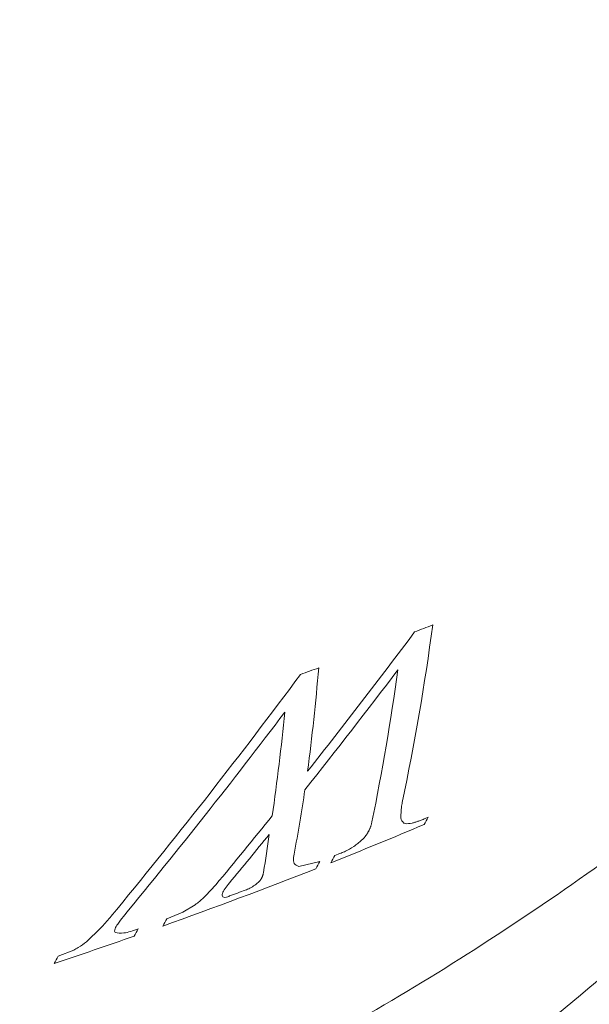
# Model space of a CAD drawing. Units: inches. Extents: x 14.9 to 29, y 14.7 to 28.4.
# Drawn here: x 27.6 to 27.7, y 25.7 to 25.8 of the extents above; entities that cross this region are included whole.
import ezdxf

# ---------------------------------------------------------------- set-up
doc = ezdxf.new("R2010")
doc.units = ezdxf.units.IN
doc.header["$MEASUREMENT"] = 0
doc.layers.add('WATERWORKS FITTINGS', color=7, linetype='Continuous', lineweight=9)

# ---------------------------------------------------------------- blocks, each defined once
blk = doc.blocks.new('HGVCAE ISO')
at = {"layer": 'WATERWORKS FITTINGS', "color": 7, "ltscale": 2}
for p, q in [((2.838860523026455, -2.027681559244044), (2.838990227530076, -2.026119376833808)), ((2.841973699513161, -2.028279241710006), (2.841851399539145, -2.028325652404668)), ((2.842122283840069, -2.028221245379694), (2.841973699513161, -2.028279241710006)), ((2.842271491595795, -2.028162021265793), (2.842122283840069, -2.028221245379694)), ((2.842422404785246, -2.028100833279407), (2.842271491595795, -2.028162021265793)), ((2.842574867795534, -2.028038045220885), (2.842422404785246, -2.028100833279407)), ((2.834040871408718, -2.029722019718669), (2.834004452466949, -2.029800113571454)), ((2.834108826074811, -2.029567548371123), (2.834040871408718, -2.029722019718669)), ((2.834139569550686, -2.029491166970541), (2.834108826074811, -2.029567548371123)), ((2.834169076760908, -2.029415432569184), (2.834139569550686, -2.029491166970541)), ((2.834202647442979, -2.029325259067836), (2.834169076760908, -2.029415432569184)), ((2.834233700171758, -2.029236126489607), (2.834202647442979, -2.029325259067836)), ((2.834263586512435, -2.029147454433165), (2.834233700171758, -2.029236126489607)), ((2.834290931140124, -2.029060263254294), (2.834263586512435, -2.029147454433165)), ((2.834316112588397, -2.028973637391346), (2.834290931140124, -2.029060263254294)), ((2.83434005136094, -2.028887654827148), (2.834316112588397, -2.028973637391346)), ((2.834362974285519, -2.028801766055913), (2.83434005136094, -2.028887654827148)), ((2.834383377593383, -2.028716917247536), (2.834362974285519, -2.028801766055913)), ((2.834403066466237, -2.028631428966548), (2.834383377593383, -2.028716917247536)), ((2.834420740632204, -2.028546138079044), (2.834403066466237, -2.028631428966548)), ((2.84069501352193, -2.028706421889137), (2.840587807865802, -2.028734556980929)), ((2.840805429607279, -2.028675377463134), (2.84069501352193, -2.028706421889137)), ((2.840916157880791, -2.028643152321319), (2.840805429607279, -2.028675377463134)), ((2.841028655083306, -2.028609226815792), (2.840916157880791, -2.028643152321319)), ((2.841141665946999, -2.028574010122309), (2.841028655083306, -2.028609226815792)), ((2.841257760981811, -2.028535811170517), (2.841141665946999, -2.028574010122309)), ((2.84137405985696, -2.028497049442564), (2.841257760981811, -2.028535811170517)), ((2.841491026955069, -2.028456632119479), (2.84137405985696, -2.028497049442564)), ((2.841610612327038, -2.028414324482686), (2.841491026955069, -2.028456632119479)), ((2.841730865442315, -2.028370360973867), (2.841610612327038, -2.028414324482686)), ((2.841851399539145, -2.028325652404668), (2.841730865442315, -2.028370360973867)), ((2.832957230877334, -2.031264260847777), (2.832899548073996, -2.031320999692127)), ((2.833012713821361, -2.03120783929074), (2.832957230877334, -2.031264260847777)), ((2.833067425836362, -2.031150972464665), (2.833012713821361, -2.03120783929074)), ((2.833121647424775, -2.031093368703257), (2.833067425836362, -2.031150972464665)), ((2.833173593000765, -2.031036265083795), (2.833121647424775, -2.031093368703257)), ((2.833223186357685, -2.030979844430007), (2.833173593000765, -2.031036265083795)), ((2.833272136553013, -2.030923052302615), (2.833223186357685, -2.030979844430007)), ((2.833320392236153, -2.030865632203817), (2.833272136553013, -2.030923052302615)), ((2.833367443725784, -2.030808423948443), (2.833320392236153, -2.030865632203817)), ((2.833412704031204, -2.030751315343437), (2.833367443725784, -2.030808423948443)), ((2.833456989208393, -2.030693870367735), (2.833412704031204, -2.030751315343437)), ((2.833498821148709, -2.030637730528902), (2.833456989208393, -2.030693870367735)), ((2.833541105979542, -2.030580491236854), (2.833498821148709, -2.030637730528902)), ((2.833580962582772, -2.030524117848579), (2.833541105979542, -2.030580491236854)), ((2.83362032804903, -2.030467007114868), (2.833580962582772, -2.030524117848579)), ((2.833658616864767, -2.030410181890446), (2.83362032804903, -2.030467007114868)), ((2.833695701279041, -2.030353568389391), (2.833658616864767, -2.030410181890446)), ((2.833738704587169, -2.030285402136183), (2.833695701279041, -2.030353568389391)), ((2.833780653259204, -2.030217080430273), (2.833738704587169, -2.030285402136183)), ((2.833820679577656, -2.03014878261537), (2.833780653259204, -2.030217080430273)), ((2.833858402538453, -2.030081422827006), (2.833820679577656, -2.03014878261537)), ((2.833895198101075, -2.03001398107568), (2.833858402538453, -2.030081422827006)), ((2.833931218222673, -2.029946091450618), (2.833895198101075, -2.03001398107568)), ((2.833966234333943, -2.029878302452243), (2.833931218222673, -2.029946091450618)), ((2.834004452466949, -2.029800113571454), (2.833966234333943, -2.029878302452243)), ((2.826441576406722, -2.034616919900735), (2.823186163888252, -2.035409981176212)), ((2.817383158190921, -2.03736251422584), (2.817406904625578, -2.03732700551253)), ((2.817406904625578, -2.03732700551253), (2.817429318785081, -2.037292315190218)), ((2.817429318785081, -2.037292315190218), (2.817449541539347, -2.037257720218751)), ((2.817449541539347, -2.037257720218751), (2.817469971284581, -2.037223017960599)), ((2.817469971284581, -2.037223017960599), (2.817489370948252, -2.037188401278527)), ((2.817489370948252, -2.037188401278527), (2.817508785931466, -2.037153339769596)), ((2.817508785931466, -2.037153339769596), (2.817525916112601, -2.037119000182201)), ((2.817525916112601, -2.037119000182201), (2.817543479620241, -2.037084003518153)), ((2.817543479620241, -2.037084003518153), (2.817559803614657, -2.037049198307894)), ((2.817559803614657, -2.037049198307894), (2.81759018202473, -2.036980297045552)), ((2.81759018202473, -2.036980297045552), (2.817618302799652, -2.036911949674185)), ((2.817618302799652, -2.036911949674185), (2.817631303644689, -2.036877947189826)), ((2.817631303644689, -2.036877947189826), (2.817646392465697, -2.036834035598297)), ((2.817646392465697, -2.036834035598297), (2.817661493895827, -2.036789677615225)), ((2.817661493895827, -2.036789677615225), (2.817675394583382, -2.036746213992132)), ((2.817675394583382, -2.036746213992132), (2.817691895776292, -2.03669359095688)), ((2.817691895776292, -2.03669359095688), (2.817705864323159, -2.036642680887212)), ((2.817705864323159, -2.036642680887212), (2.817719843122291, -2.036591323065391)), ((2.817719843122291, -2.036591323065391), (2.817732334803821, -2.036541147879728)), ((2.817732334803821, -2.036541147879728), (2.817743791060273, -2.036491055185394)), ((2.817743791060273, -2.036491055185394), (2.817763754430239, -2.036393075639626)), ((2.817763754430239, -2.036393075639626), (2.817782095655247, -2.036294280219984)), ((2.810431176373335, -2.038230453946323), (2.808889441662025, -2.039913253307521)), ((2.816933068095544, -2.037870404365282), (2.816965330615119, -2.037841175254201)), ((2.816965330615119, -2.037841175254201), (2.816996487921656, -2.037812215163616)), ((2.816996487921656, -2.037812215163616), (2.817027946627327, -2.037782521799471)), ((2.817027946627327, -2.037782521799471), (2.817058527310635, -2.037752548159546)), ((2.817058527310635, -2.037752548159546), (2.817087927188631, -2.037723026718503)), ((2.817087927188631, -2.037723026718503), (2.817116297743851, -2.037693591291578)), ((2.817116297743851, -2.037693591291578), (2.817143429865354, -2.037664347941639)), ((2.817143429865354, -2.037664347941639), (2.817170996806531, -2.037634448377045)), ((2.817170996806531, -2.037634448377045), (2.817195767782614, -2.037606109693453)), ((2.817195767782614, -2.037606109693453), (2.817221049280803, -2.037576931680395)), ((2.817221049280803, -2.037576931680395), (2.817245092458364, -2.037547945809603)), ((2.817245092458364, -2.037547945809603), (2.817269361251775, -2.03751840973338)), ((2.817269361251775, -2.03751840973338), (2.81729111916907, -2.037490145519619)), ((2.81729111916907, -2.037490145519619), (2.817313102703963, -2.037461331101429)), ((2.817313102703963, -2.037461331101429), (2.817333830214558, -2.037433152276048)), ((2.817333830214558, -2.037433152276048), (2.817359636492526, -2.037397472225955)), ((2.817359636492526, -2.037397472225955), (2.817383158190921, -2.03736251422584)), ((2.807271767034443, -2.041270916234854), (2.805375938442197, -2.042415531264307)), ((2.794222598051022, -2.043216123119532), (2.794042843224922, -2.043427835148691)), ((2.794402793632528, -2.043003077814824), (2.794222598051022, -2.043216123119532)), ((2.794581983161507, -2.042789678324073), (2.794402793632528, -2.043003077814824)), ((2.805375938442197, -2.042415531264307), (2.802945809659022, -2.043427812350906)), ((2.792767208833467, -2.044887096300428), (2.790602393942926, -2.046957319031129)), ((2.792951726444677, -2.044681310568944), (2.792767208833467, -2.044887096300428)), ((2.793135320110238, -2.044474537563179), (2.792951726444677, -2.044681310568944)), ((2.793318128622495, -2.044267311113767), (2.793135320110238, -2.044474537563179)), ((2.79350052259322, -2.044058257415202), (2.793318128622495, -2.044267311113767)), ((2.793681549656711, -2.043849321627434), (2.79350052259322, -2.044058257415202)), ((2.79386194015396, -2.043639110869066), (2.793681549656711, -2.043849321627434)), ((2.794042843224922, -2.043427835148691), (2.79386194015396, -2.043639110869066)), ((2.788626959203782, -2.048245603635213), (2.786254313734467, -2.049182445220726))]:
    blk.add_line(p, q, dxfattribs=at)
at = {"layer": 'WATERWORKS FITTINGS', "color": 7, "ltscale": 4}
for p, q in [((2.839046771440529, -2.025741457177983), (2.839077591973656, -2.025549432625116)), ((2.842574867795534, -2.028038045220885), (2.843055697806733, -2.02783531899653))]:
    blk.add_line(p, q, dxfattribs=at)
at = {"layer": 'WATERWORKS FITTINGS', "color": 7, "ltscale": 2, "flags": 128}
for points in [[(2.794806468840875, -2.042521685906991), (2.794778412543835, -2.042555190732372), (2.794750354985823, -2.042588693908424), (2.794722296166924, -2.042622195435062), (2.794694236087196, -2.042655695312199), (2.794666174746723, -2.042689193539758), (2.79463811214557, -2.042722690117643), (2.794610048283808, -2.042756185045778), (2.794581983161507, -2.042789678324073)], [(2.795030127584852, -2.042252308584651), (2.795002174708173, -2.042285986580076), (2.794974220555254, -2.042319662909918), (2.794946265126185, -2.042353337574092), (2.794918308421018, -2.042387010572519), (2.794890350439836, -2.042420681905107), (2.794862391182704, -2.04245435157177), (2.794834430649694, -2.042488019572428), (2.794806468840875, -2.042521685906991)], [(2.795254181328815, -2.04198157157272), (2.795226179123844, -2.042015419582629), (2.795198175629288, -2.042049265911732), (2.795170170845232, -2.04208311055995), (2.795142164771732, -2.042116953527188), (2.795114157408882, -2.042150794813367), (2.795086148756731, -2.042184634418394), (2.795058138815364, -2.042218472342185), (2.795030127584852, -2.042252308584651)]]:
    blk.add_lwpolyline(points, dxfattribs=at)
at = {"layer": 'WATERWORKS FITTINGS', "color": 7, "ltscale": 4}
for centre, radius, start, end in [((2.06327581197538, -1.41890447626221), 0.9704466824572859, 321.6711117730763, 323.2634595672571), ((2.485251069965457, -1.950806896702343), 0.361634697384785, 348.0721576145389, 352.4553497197354), ((2.564720510984827, -1.283604501300609), 0.76722508479368, 291.1053794358072, 291.3271806204706), ((2.548436729378899, -1.240357811456001), 0.8134381061747509, 289.7611914429746, 289.9702388352538), ((2.069109265094781, -1.423478386121587), 0.9644748577028058, 321.5209903825228, 322.9037490001525), ((2.462781000130342, -1.974061962199183), 0.3647753679349697, 352.6463318735176, 355.1529589347078), ((2.486935623077777, -1.957337625027236), 0.3547062999903809, 348.4189778799578, 352.2439862395266), ((2.065266417302915, -1.442371371631193), 0.9446769434581608, 320.6003988170628, 323.3787471330966), ((2.06954879027581, -1.443868495023974), 0.9418956732753676, 320.4939371672002, 322.9267735438421), ((2.463924841573913, -1.976258824661706), 0.3588821411219245, 351.7696678765583, 354.3363437568677), ((2.487417389475461, -1.972661960576627), 0.3405490151404324, 349.704563494453, 351.3973688633394), ((2.536714835885434, -1.980700085585553), 0.3056686513390219, 351.4547787528368, 351.5264060635879), ((2.077661941006255, -1.429176877483194), 0.9528362982711057, 320.2677605935622, 321.0914252659452), ((2.298683548347604, -1.723932019891798), 0.6234566964220453, 330.7095532293233, 330.8269554376353), ((2.563028040971695, -1.368225152287003), 0.7173729698685801, 291.6864665110808, 292.9222666388723), ((2.081054358208604, -1.431049395237455), 0.9504539170117996, 320.318875115932, 320.9007941056252), ((2.494450225438491, -1.984654441932349), 0.3274296431238895, 350.9258375281153, 351.956948003361), ((2.282960000131169, -1.728759512398703), 0.6251964094264424, 330.6892053595621, 330.8064063308834), ((2.556770430389122, -1.350099967971062), 0.7357217376553261, 291.6950290279428, 291.7747437348796), ((2.542696828913947, -1.316487163795671), 0.7729623229802547, 289.6261904486568, 291.4864297516222), ((2.281318382371225, -1.730556501734892), 0.6241891016115612, 330.7307023233344, 330.8479673597461), ((2.542238908204325, -1.31224519950316), 0.7762698751287753, 290.3797959065917, 290.5697432083762), ((2.257248299378702, -1.738592685807632), 0.6250681779620475, 330.6943872870075, 330.8115944358725), ((2.522902451647241, -1.261016771859317), 0.8318593947139855, 288.4109538006075, 289.305842440111), ((2.253573101907897, -1.740963953265865), 0.6240392251745133, 330.7273046347356, 330.8445977399708), ((2.241191244177941, -1.744365194021086), 0.6245056496328018, 330.6673094434823, 330.7846394768261)]:
    blk.add_arc(centre, radius, start, end, dxfattribs=at)
at = {"layer": 'WATERWORKS FITTINGS', "color": 7, "ltscale": 2}
for points, knots in [([(2.522169045357188, -2.134812005503502), (2.52246324953888, -2.134997255373719), (2.531852158243183, -2.140850134969405), (2.552037493297782, -2.149514327778647), (2.583653381062312, -2.158108309894534), (2.617427403374244, -2.161339265647641), (2.652885029098016, -2.159478829638342), (2.6897609691421, -2.152433113413903), (2.727655624056233, -2.140262477343754), (2.766134431693985, -2.123081116541886), (2.804738231175079, -2.101094833722559), (2.843016789167436, -2.074576350683042), (2.880541462843773, -2.043849121429655), (2.916907665178897, -2.009273396312945), (2.951731787098147, -1.971240465223421), (2.984647674199266, -1.930172295317639), (3.015308297789957, -1.88651862327314), (3.043388375904328, -1.840753376794744), (3.06858709354178, -1.793371015131655), (3.090630992522627, -1.744881724207804), (3.109278528783818, -1.695804429189113), (3.124316656485107, -1.646663686709864), (3.13558254712396, -1.597971642576145), (3.142885789417377, -1.550271487342677), (3.145506095147141, -1.514719271104557), (3.145675314805736, -1.495249370595079), (3.145714774293666, -1.490709281632558)], [0.02160914834266901, 0.02160914834266901, 0.02160914834266901, 0.02160914834266901, 0.02298868163601123, 0.06551376571429539, 0.1080075249909575, 0.1506982802469759, 0.193766529799051, 0.2372512045575837, 0.2810770672830719, 0.3251219334929809, 0.3692736794610162, 0.4134495998227947, 0.4576030737491663, 0.5017211065935013, 0.5458028745439062, 0.5898539831134476, 0.6338831870547323, 0.677900691368265, 0.7219173561143092, 0.7659422615954075, 0.8099851565084543, 0.8540574469173642, 0.8981701918382484, 0.9423331799349368, 0.9865529619345769, 1, 1, 1, 1]), ([(2.839328898549503, -2.028721976931063), (2.839122565065431, -2.028503743777861), (2.838870279017634, -2.028236907883702), (2.838862026228213, -2.027767127285081), (2.838860523026455, -2.027681559244044)], [0, 0, 0, 0, 0.8178553109952479, 1, 1, 1, 1]), ([(2.840587807865802, -2.028734556980929), (2.840206058648079, -2.028798661365283), (2.839710467325887, -2.028881882430639), (2.839400175559597, -2.028751847262736), (2.839328898549503, -2.028721976931063)], [0, 0, 0, 0, 0.7702903594821766, 1, 1, 1, 1]), ([(2.832899548073996, -2.031320999692127), (2.832476760737492, -2.031672124316913), (2.831628123776078, -2.032376916795133), (2.830501789728899, -2.033035478457847), (2.829914163206418, -2.033247595135901), (2.829692676073918, -2.033327545772881)], [0, 0, 0, 0, 0.382182594926276, 0.7671333743015654, 1, 1, 1, 1]), ([(2.823186163888252, -2.035409981176212), (2.822921129627836, -2.035288413678934), (2.822390416242541, -2.0350449828941), (2.822310161953496, -2.034252494654062), (2.822445749570328, -2.033683775522864), (2.822483318932427, -2.033526191700158)], [0, 0, 0, 0, 0.4189964312090276, 0.8390123378052214, 1, 1, 1, 1]), ([(2.8125331444731, -2.037927829199393), (2.81230031127923, -2.038209469625965), (2.811832749609536, -2.038775043056088), (2.811510832787562, -2.039405232976375), (2.811429416533215, -2.039710436650957), (2.811407015872589, -2.039794409611783)], [0, 0, 0, 0, 0.4182697332771957, 0.8399442176836993, 1, 1, 1, 1]), ([(2.8149792208349, -2.039024148633239), (2.815207592975625, -2.03894107815206), (2.815666070466477, -2.038774306733917), (2.816364945407919, -2.038330118413175), (2.816776816596629, -2.03799684009936), (2.816933068095544, -2.037870404365282)], [0, 0, 0, 0, 0.3811710559325637, 0.7652349745822895, 1, 1, 1, 1]), ([(2.808889441662025, -2.039913253307521), (2.808477201148584, -2.040295039024837), (2.807953657791671, -2.040779904945456), (2.807391317848754, -2.04118483089221), (2.807271767034443, -2.041270916234854)], [0, 0, 0, 0, 0.7874047258861487, 1, 1, 1, 1]), ([(2.811407015872589, -2.039794409611783), (2.811436736453359, -2.03989245579195), (2.811496587816265, -2.040089901378785), (2.811829113141883, -2.040167383054847), (2.812218483679359, -2.040084596509796), (2.812483728099323, -2.03996308794158), (2.812568304658292, -2.039924343388208)], [0, 0, 0, 0, 0.2916618080981551, 0.5873491120182354, 0.8684210127135, 1, 1, 1, 1]), ([(2.79499308996737, -2.045554919036828), (2.794955037529988, -2.045481359794341), (2.794879119796306, -2.045334603072188), (2.795003429383087, -2.044878048929004), (2.795431015365814, -2.044114979511999), (2.795958066394007, -2.043459306151529), (2.79627524604615, -2.043064721496023)], [0, 0, 0, 0, 0.1554879229123333, 0.3102111594721202, 0.5848846263686592, 0.9999999999999999, 0.9999999999999999, 0.9999999999999999, 0.9999999999999999]), ([(2.798547525590671, -2.044983413314124), (2.797760673831725, -2.045255472737839), (2.796363285007878, -2.045738629563505), (2.795409716329459, -2.04561077871092), (2.79499308996737, -2.045554919036828)], [0, 0, 0, 0, 0.5630871991524229, 1, 1, 1, 1]), ([(2.790602393942926, -2.046957319031129), (2.790181030520856, -2.047277958207026), (2.789522188053489, -2.047779308572807), (2.78886414874966, -2.048122059455274), (2.788626959203782, -2.048245603635213)], [0, 0, 0, 0, 0.6395510959699556, 1, 1, 1, 1])]:
    blk.add_open_spline(points, degree=3, knots=knots, dxfattribs=at)
at = {"layer": 'WATERWORKS FITTINGS', "color": 7, "ltscale": 4}
blk.add_open_spline([(2.683473992889638, -2.103039010222464), (2.684620402863573, -2.103030943251266), (2.697471088888037, -2.102847360955774), (2.722518505896005, -2.100493002293277), (2.758880750424694, -2.091977638207258), (2.795902000335872, -2.078254008103666), (2.833112560667047, -2.059384258024924), (2.869918252017627, -2.035626773267811), (2.905713178117509, -2.007406473363314), (2.939972130402374, -1.975232489746812), (2.972270884494051, -1.939620965008597), (3.00225757149714, -1.901067618434542), (3.029612763928405, -1.860063854516611), (3.05403662179318, -1.817102045389213), (3.07524463329618, -1.772682110861115), (3.092960778677991, -1.727306353320753), (3.106957576573109, -1.681458343489638), (3.116894025441837, -1.635650374765973), (3.122439345571621, -1.5936751649967), (3.123063879663192, -1.56761009551072), (3.123337356942656, -1.556196460309387)], degree=3, knots=[0.1500213549081994, 0.1500213549081994, 0.1500213549081994, 0.1500213549081994, 0.1545656632207612, 0.2009310424660331, 0.2487344383521077, 0.2979762179326836, 0.3483412736029906, 0.3993525155067699, 0.4505512359867855, 0.5016496518814134, 0.5525766293613518, 0.6033436988455195, 0.6540039111473965, 0.704629246420437, 0.7552976220773773, 0.8060685222384341, 0.857027951257447, 0.9082585258812507, 0.959827319125815, 0.9999999999999999, 0.9999999999999999, 0.9999999999999999, 0.9999999999999999], dxfattribs=at)

msp = doc.modelspace()

# ---------------------------------------------------------------- block references
at = {"layer": 'WATERWORKS FITTINGS'}
msp.add_blockref('HGVCAE ISO', (24.84773012014249, 27.7285917535887), dxfattribs=at)

doc.saveas('drawing.dxf')
